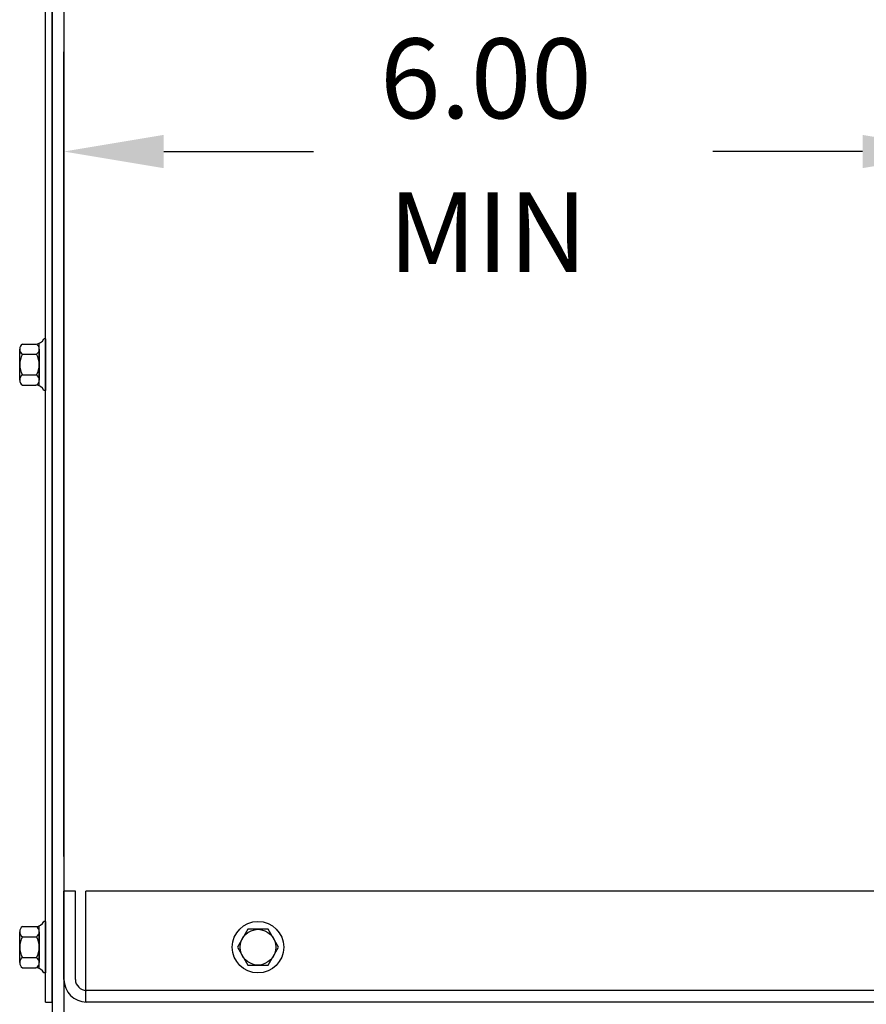
# Model space of a CAD drawing. Extents: x -16.1 to 69, y -5.1 to 48.
# Drawn here: x 44.7 to 52.3, y 6.5 to 15.4 of the extents above; entities that cross this region are included whole.
import ezdxf

# ---------------------------------------------------------------- set-up
doc = ezdxf.new("R2010")
doc.units = 0
doc.header["$MEASUREMENT"] = 0
doc.layers.add('BORDER', color=7, linetype='CONTINUOUS')
doc.layers.add('CABINET', color=7, linetype='CONTINUOUS')

msp = doc.modelspace()

# ---------------------------------------------------------------- linework, layer by layer
at = {"layer": 'BORDER', "color": 7}
for p, q in [((45.0501, 7.8349), (45.0501, 15.0948)), ((45.9501, 14.1948), (47.2999, 14.1948)), ((52.2498, 14.1948), (50.8999, 14.1948))]:
    msp.add_line(p, q, dxfattribs=at)
for points in [[(45.9501, 14.3448), (45.9501, 14.0448), (45.0501, 14.1948)], [(52.2498, 14.3448), (52.2498, 14.0448), (53.1498, 14.1948)]]:
    msp.add_solid(points, dxfattribs=at)
at = {"layer": 'CABINET'}
for p, q in [((44.9441, 22.0224), (44.9441, 3.1264)), ((45.0481, 20.8974), (45.0481, 3.1264)), ((44.8851, 6.5224), (44.8851, 17.7728)), ((44.8851, 6.5224), (44.8851, 17.7728)), ((44.9441, 6.5224), (44.9441, 17.7728)), ((44.9441, 6.5224), (44.9441, 17.7728)), ((44.6766, 12.4585), (44.7973, 12.4585)), ((44.8276, 12.0818), (44.8276, 12.4629)), ((44.8851, 12.5043), (44.87, 12.5043)), ((44.8851, 12.5043), (44.8851, 12.0404)), ((44.6516, 12.1328), (44.6516, 12.4119)), ((44.6766, 12.3654), (44.8027, 12.3654)), ((44.8276, 12.4119), (44.8276, 12.1328)), ((44.6766, 12.1793), (44.8027, 12.1793)), ((44.6766, 12.0862), (44.7973, 12.0862)), ((44.8851, 12.0404), (44.87, 12.0404)), ((45.0501, 6.7264), (45.0501, 7.5224)), ((45.1541, 7.5224), (45.0501, 7.5224)), ((45.1541, 6.7264), (45.1541, 7.5224)), ((59.8515, 7.5224), (45.2483, 7.5224)), ((45.2483, 6.5224), (45.2483, 7.5224)), ((44.6766, 7.2035), (44.7973, 7.2035)), ((44.8276, 6.8268), (44.8276, 7.2079)), ((44.8851, 7.2493), (44.87, 7.2493)), ((44.8851, 7.2493), (44.8851, 6.7854)), ((44.6516, 6.8778), (44.6516, 7.1569)), ((44.6766, 7.1104), (44.8027, 7.1104)), ((44.8276, 7.1569), (44.8276, 6.8778)), ((46.7069, 7.1785), (46.6138, 7.0174)), ((46.893, 7.1785), (46.7069, 7.1785)), ((46.986, 7.0174), (46.893, 7.1785)), ((46.6138, 7.0174), (46.7069, 6.8562)), ((46.893, 6.8562), (46.986, 7.0174)), ((44.6766, 6.9243), (44.8027, 6.9243)), ((46.7069, 6.8562), (46.893, 6.8562)), ((44.6766, 6.8312), (44.7973, 6.8312)), ((44.8851, 6.7854), (44.87, 6.7854)), ((59.8461, 6.6264), (45.2541, 6.6264)), ((44.8851, 6.5224), (44.9441, 6.5224)), ((59.8461, 6.5224), (45.2541, 6.5224))]:
    msp.add_line(p, q, dxfattribs=at)
at = {"layer": 'CABINET', "color": 7}
for p, q in [((44.9441, 18.3174), (44.9441, 3.1264)), ((45.0481, 18.3174), (45.0481, 3.1264))]:
    msp.add_line(p, q, dxfattribs=at)
at = {"layer": 'CABINET'}
for radius in [0.2319, 0.1612]:
    msp.add_circle((46.7999, 7.0174), radius, dxfattribs=at)
for centre, radius, start, end in [((44.7075, 12.4119), 0.0559, 123.62643, 236.37357), ((44.7973, 12.5391), 0.0806, 270, 334.45727), ((44.7717, 12.4119), 0.0559, 303.62643, 56.37357), ((44.8377, 12.2724), 0.1861, 150, 210), ((44.6415, 12.2724), 0.1861, 330, 30), ((44.7075, 12.1328), 0.0559, 123.62643, 236.37357), ((44.7717, 12.1328), 0.0559, 303.62643, 56.37357), ((44.7973, 12.0057), 0.0806, 25.54273, 90), ((44.7075, 7.1569), 0.0559, 123.62643, 236.37357), ((44.7973, 7.2841), 0.0806, 270, 334.45727), ((44.7717, 7.1569), 0.0559, 303.62643, 56.37357), ((44.8377, 7.0174), 0.1861, 150, 210), ((44.6415, 7.0174), 0.1861, 330, 30), ((44.7075, 6.8778), 0.0559, 123.62643, 236.37357), ((44.7717, 6.8778), 0.0559, 303.62643, 56.37357), ((44.7973, 6.7507), 0.0806, 25.54273, 90), ((45.2541, 6.7264), 0.204, 180, 270), ((45.2541, 6.7264), 0.1, 180, 270)]:
    msp.add_arc(centre, radius, start, end, dxfattribs=at)

# ---------------------------------------------------------------- texts
at = {"layer": 'BORDER', "color": 7}
for s, p in [('6.00', (47.8999, 14.4948)), ('MIN', (47.9747, 13.1071))]:
    msp.add_text(s, height=0.72, dxfattribs=at).set_placement(p)

doc.saveas('drawing.dxf')
